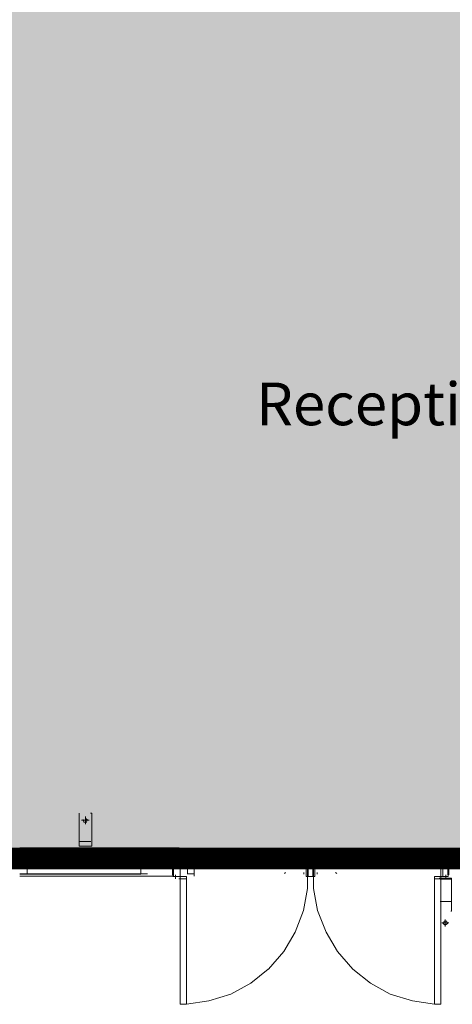
# Model space of a CAD drawing. Units: inches. Extents: x -3648 to 6262, y -627 to 1556.
# Drawn here: x 5995 to 6096, y -22 to 206 of the extents above; entities that cross this region are included whole.
import ezdxf

# ---------------------------------------------------------------- set-up
doc = ezdxf.new("R2010")
doc.units = ezdxf.units.IN
doc.header["$MEASUREMENT"] = 0
doc.layers.add('BASE', color=252, linetype='Continuous')
doc.layers.add('ZONE MAP', color=7, linetype='Continuous')
doc.styles.add('PDF Arial Bold', font='arialbd.ttf')

msp = doc.modelspace()

# ---------------------------------------------------------------- hatches: boundary and pattern name
at = {"layer": 'ZONE MAP', "true_color": 0xb21515, "transparency": 33554498}
h = msp.add_hatch(color=24, dxfattribs=at)
h.dxf.hatch_style = 1
h.paths.add_polyline_path([(5528.26, 273.08), (5528.26, 11.71), (6259.71, 11.71), (6259.71, 209.47), (6160.18, 209.47), (6160.18, 273.08)])

# ---------------------------------------------------------------- linework, layer by layer
at = {"layer": 'BASE', "lineweight": 9}
for points in [[(6009.13, 22.21), (6009.13, 14.56)], [(6009.14, 14.56), (6012.04, 14.56), (6012.04, 22.21), (6011.77, 22.21)], [(6009.68, 20.64), (6011.39, 20.64)], [(6010.05, 20.76), (6010.19, 20.1)], [(6010.84, 20.1), (6010.98, 20.76), (6010.58, 21.02)], [(6010.6, 19.71), (6010.6, 21.42)], [(6010.19, 20.1), (6010.85, 20.1)], [(6009.27, 15.62), (6011.78, 15.62)], [(6030.41, 11.5), (6030.15, 12.03)], [(6032.58, 7.56), (6030.86, 7.56), (6030.86, 12.43), (6032.58, 12.43)], [(6032.58, 12.43), (6032.58, 7.55)], [(6033.18, 12.03), (6034.24, 12.03)], [(6037.39, 11.91), (6037.39, 12.04)], [(6061.81, 7.54), (6063.39, 7.54), (6063.39, 12.42), (6061.81, 12.42)], [(6061.82, 12.43), (6061.82, 7.55)], [(6063.85, 7.54), (6062.27, 7.54), (6062.27, 12.42), (6063.85, 12.42)], [(6063.84, 12.43), (6063.84, 7.55)], [(6088.27, 11.91), (6088.27, 12.04)], [(6092.48, 12.03), (6091.42, 12.03)], [(6093.07, 7.56), (6094.79, 7.56), (6094.79, 12.43), (6093.07, 12.43)], [(6093.07, 12.43), (6093.07, 7.55)], [(6095.25, 11.5), (6095.51, 12.03)], [(6062.12, 10.19), (6062.12, 4.78)], [(6063.54, 10.19), (6063.54, 4.78)], [(6031.46, 7.02), (6031.46, 7.95)], [(6034.05, 7.02), (6032.25, 7.02)], [(6056.75, 8.22), (6057.01, 8.48)], [(6061.3, 8.08), (6061.3, 8.47)], [(6064.36, 8.08), (6064.36, 8.47)], [(6068.91, 8.22), (6068.65, 8.48)], [(6091.61, 7.02), (6093.4, 7.02)], [(6092.65, 7.15), (6095.55, 7.15), (6095.55, -0.5), (6095.41, -0.5)], [(6095.42, 6.89), (6092.91, 6.89)], [(6094.2, 7.02), (6094.2, 7.95)], [(6062.12, 4.78), (6061.2, -0.36)], [(6063.54, 4.78), (6064.46, -0.36)], [(6092.91, 1.74), (6095.42, 1.74)], [(6061.19, -0.35), (6059.22, -5.37)], [(6064.47, -0.35), (6066.44, -5.37)], [(6093.32, -3.26), (6094.9, -3.26)], [(6094.11, -3.79), (6093.58, -3.4)], [(6093.59, -3.39), (6093.85, -2.87)], [(6093.83, -2.87), (6094.5, -2.87)], [(6094.49, -2.88), (6094.62, -3.4), (6094.1, -3.8)], [(6094.11, -2.47), (6094.11, -4.06)], [(6059.24, -5.38), (6056.6, -9.86)], [(6066.42, -5.38), (6069.06, -9.86)], [(6056.59, -9.86), (6053.03, -13.95)], [(6069.07, -9.86), (6072.63, -13.95)], [(6053.02, -13.95), (6048.94, -17.25)], [(6072.63, -13.95), (6076.71, -17.25)], [(6048.93, -17.24), (6044.32, -19.75)], [(6076.73, -17.24), (6081.34, -19.75)], [(6044.32, -19.75), (6039.18, -21.33)], [(6081.34, -19.75), (6086.47, -21.33)], [(6039.19, -21.34), (6034.05, -22.13)], [(6086.46, -21.34), (6091.61, -22.13)]]:
    msp.add_lwpolyline(points, dxfattribs=at)
at = {"layer": 'BASE', "lineweight": 13}
for points in [[(6031.03, 14.17), (6031.03, 7.58), (5995.31, 7.58)], [(5995.31, 14.17), (6032.31, 14.17)], [(6093.56, 7.57), (6093.56, 14.17)], [(6024.98, 11.8), (5995.31, 11.8)], [(5997, 10.35), (6023.39, 10.35), (6023.39, 11.8), (5997, 11.8)], [(5997.01, 11.8), (5997.01, 10.35)], [(6030.86, 7.95), (6030.86, 12.03)], [(6094.79, 7.95), (6094.79, 12.03)], [(6023.77, 10.21), (5996.47, 10.21)], [(5996.47, 9.81), (6023.77, 9.81)], [(5997, 9.55), (6023.39, 9.55), (6023.39, 8.1), (5997, 8.1)], [(5997.01, 9.55), (5997.01, 8.1)], [(5995.31, 8.11), (6024.98, 8.11)]]:
    msp.add_lwpolyline(points, dxfattribs=at)
at = {"layer": 'BASE', "lineweight": 18}
for points in [[(6035.81, 14.17), (6035.81, 7.58)], [(5996.49, 10.35), (5997.01, 10.35), (5997.01, 11.8), (5995.29, 11.8)], [(6032.58, 12.43), (6030.86, 12.43), (6030.86, 7.56), (6032.58, 7.56)], [(6034.04, -22.12), (6032.58, -22.12), (6032.58, 12.43)], [(6034.22, 11.8), (6034.22, 10.35)], [(6035.81, 11.8), (6034.23, 11.8)], [(6061.81, 12.42), (6063.39, 12.42), (6063.39, 7.54), (6061.81, 7.54)], [(6061.82, 7.55), (6061.82, 12.43)], [(6063.85, 12.42), (6062.27, 12.42), (6062.27, 7.54), (6063.85, 7.54)], [(6063.84, 7.55), (6063.84, 12.43)], [(6091.62, -22.12), (6093.07, -22.12), (6093.07, 12.43)], [(6093.07, 12.43), (6094.79, 12.43), (6094.79, 7.56), (6093.07, 7.56)], [(5995.29, 8.1), (5997.01, 8.1), (5997.01, 9.55), (5996.49, 9.55)], [(5996.47, 9.55), (5996.47, 10.34)], [(6023.77, 10.34), (5996.47, 10.34)], [(5996.47, 10.21), (6023.77, 10.21)], [(6023.77, 9.81), (5996.47, 9.81)], [(5996.47, 9.55), (6023.77, 9.55)], [(6034.22, 9.55), (6034.22, 8.1)], [(6034.6, 10.34), (6034.6, 9.55)], [(6032.58, 7.55), (6034.04, 7.55)], [(6034.05, -22.13), (6034.05, 7.54)], [(6034.23, 8.11), (6035.81, 8.11)], [(6091.61, -22.13), (6091.61, 7.54)], [(6093.07, 7.55), (6091.62, 7.55)]]:
    msp.add_lwpolyline(points, dxfattribs=at)
at = {"layer": 'BASE', "lineweight": 40}
for points in [[(6030.86, 12.03), (6030.86, 7.95)], [(6094.79, 12.03), (6094.79, 7.95)]]:
    msp.add_lwpolyline(points, dxfattribs=at)
at = {"layer": 'ZONE MAP', "color": 24, "true_color": 0xb21515, "const_width": 5}
msp.add_lwpolyline([(5528.26, 273.08), (5528.26, 11.71), (6259.71, 11.71), (6259.71, 209.47), (6160.18, 209.47), (6160.18, 273.08)], close=True, dxfattribs=at)

# ---------------------------------------------------------------- texts
at = {"layer": 'BASE', "insert": (6050.16, 109.15), "char_height": 9.8982, "attachment_point": 7, "style": 'PDF Arial Bold'}
msp.add_mtext('Reception/Lobby', dxfattribs=at)

doc.saveas('drawing.dxf')
